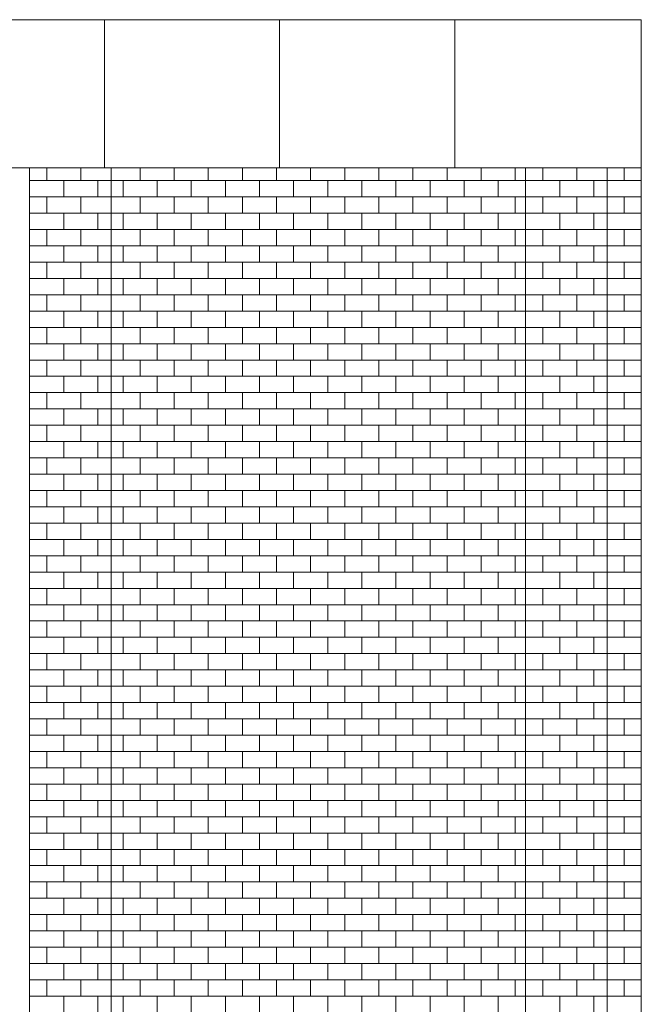
# Model space of a CAD drawing. Units: millimetres. Extents: x 276 to 11656, y 878 to 12758.
# Drawn here: x 9955 to 10374, y 9786 to 10450 of the extents above; entities that cross this region are included whole.
import ezdxf

# ---------------------------------------------------------------- set-up
doc = ezdxf.new("R2010")
doc.units = ezdxf.units.MM
for name, color, linetype, lineweight in [('+A_A_0.00', 40, 'Continuous', 0), ('+A_A_0.05', 1, 'Continuous', 0), ('+A_A_0.10', 2, 'Continuous', 0), ('+A_A_0.20', 6, 'Continuous', 0), ('+A_A_0.30', 5, 'Continuous', 0)]:
    doc.layers.add(name, color=color, linetype=linetype, lineweight=lineweight)

msp = doc.modelspace()

# ---------------------------------------------------------------- linework, layer by layer
at = {"layer": '+A_A_0.00'}
for p, q in [((10036.34, 10350.46), (10036.34, 10341.96)), ((10059.34, 10350.46), (10059.34, 10341.96)), ((10082.34, 10350.46), (10082.34, 10341.96)), ((10105.34, 10350.46), (10105.34, 10341.96)), ((10128.34, 10350.46), (10128.34, 10341.96)), ((10151.34, 10350.46), (10151.34, 10341.96)), ((10174.34, 10350.46), (10174.34, 10341.96)), ((10197.34, 10350.46), (10197.34, 10341.96)), ((10220.34, 10350.46), (10220.34, 10341.96)), ((10243.34, 10350.46), (10243.34, 10341.96)), ((10266.34, 10350.46), (10266.34, 10341.96)), ((10289.34, 10350.46), (10289.34, 10341.96)), ((10362.84, 10350.46), (10362.84, 10341.96)), ((10016.84, 10341.96), (10296.34, 10341.96)), ((10024.84, 10341.96), (10024.84, 10330.96)), ((10047.84, 10341.96), (10047.84, 10330.96)), ((10070.84, 10341.96), (10070.84, 10330.96)), ((10093.84, 10341.96), (10093.84, 10330.96)), ((10116.84, 10341.96), (10116.84, 10330.96)), ((10139.84, 10341.96), (10139.84, 10330.96)), ((10162.84, 10341.96), (10162.84, 10330.96)), ((10185.84, 10341.96), (10185.84, 10330.96)), ((10208.84, 10341.96), (10208.84, 10330.96)), ((10231.84, 10341.96), (10231.84, 10330.96)), ((10254.84, 10341.96), (10254.84, 10330.96)), ((10277.84, 10341.96), (10277.84, 10330.96)), ((10351.34, 10341.96), (10374.34, 10341.96)), ((10016.84, 10330.96), (10296.34, 10330.96)), ((10036.34, 10330.96), (10036.34, 10319.96)), ((10059.34, 10330.96), (10059.34, 10319.96)), ((10082.34, 10330.96), (10082.34, 10319.96)), ((10105.34, 10330.96), (10105.34, 10319.96)), ((10128.34, 10330.96), (10128.34, 10319.96)), ((10151.34, 10330.96), (10151.34, 10319.96)), ((10174.34, 10330.96), (10174.34, 10319.96)), ((10197.34, 10330.96), (10197.34, 10319.96)), ((10220.34, 10330.96), (10220.34, 10319.96)), ((10243.34, 10330.96), (10243.34, 10319.96)), ((10266.34, 10330.96), (10266.34, 10319.96)), ((10289.34, 10330.96), (10289.34, 10319.96)), ((10351.34, 10330.96), (10374.34, 10330.96)), ((10362.84, 10330.96), (10362.84, 10319.96)), ((10016.84, 10319.96), (10296.34, 10319.96)), ((10024.84, 10319.96), (10024.84, 10308.96)), ((10047.84, 10319.96), (10047.84, 10308.96)), ((10070.84, 10319.96), (10070.84, 10308.96)), ((10093.84, 10319.96), (10093.84, 10308.96)), ((10116.84, 10319.96), (10116.84, 10308.96)), ((10139.84, 10319.96), (10139.84, 10308.96)), ((10162.84, 10319.96), (10162.84, 10308.96)), ((10185.84, 10319.96), (10185.84, 10308.96)), ((10208.84, 10319.96), (10208.84, 10308.96)), ((10231.84, 10319.96), (10231.84, 10308.96)), ((10254.84, 10319.96), (10254.84, 10308.96)), ((10277.84, 10319.96), (10277.84, 10308.96)), ((10351.34, 10319.96), (10374.34, 10319.96)), ((10016.84, 10308.96), (10296.34, 10308.96)), ((10036.34, 10308.96), (10036.34, 10297.96)), ((10059.34, 10308.96), (10059.34, 10297.96)), ((10082.34, 10308.96), (10082.34, 10297.96)), ((10105.34, 10308.96), (10105.34, 10297.96)), ((10128.34, 10308.96), (10128.34, 10297.96)), ((10151.34, 10308.96), (10151.34, 10297.96)), ((10174.34, 10308.96), (10174.34, 10297.96)), ((10197.34, 10308.96), (10197.34, 10297.96)), ((10220.34, 10308.96), (10220.34, 10297.96)), ((10243.34, 10308.96), (10243.34, 10297.96)), ((10266.34, 10308.96), (10266.34, 10297.96)), ((10289.34, 10308.96), (10289.34, 10297.96)), ((10351.34, 10308.96), (10374.34, 10308.96)), ((10362.84, 10308.96), (10362.84, 10297.96)), ((10016.84, 10297.96), (10296.34, 10297.96)), ((10024.84, 10297.96), (10024.84, 10286.96)), ((10047.84, 10297.96), (10047.84, 10286.96)), ((10070.84, 10297.96), (10070.84, 10286.96)), ((10093.84, 10297.96), (10093.84, 10286.96)), ((10116.84, 10297.96), (10116.84, 10286.96)), ((10139.84, 10297.96), (10139.84, 10286.96)), ((10162.84, 10297.96), (10162.84, 10286.96)), ((10185.84, 10297.96), (10185.84, 10286.96)), ((10208.84, 10297.96), (10208.84, 10286.96)), ((10231.84, 10297.96), (10231.84, 10286.96)), ((10254.84, 10297.96), (10254.84, 10286.96)), ((10277.84, 10297.96), (10277.84, 10286.96)), ((10351.34, 10297.96), (10374.34, 10297.96)), ((10016.84, 10286.96), (10296.34, 10286.96)), ((10036.34, 10286.96), (10036.34, 10275.96)), ((10059.34, 10286.96), (10059.34, 10275.96)), ((10082.34, 10286.96), (10082.34, 10275.96)), ((10105.34, 10286.96), (10105.34, 10275.96)), ((10128.34, 10286.96), (10128.34, 10275.96)), ((10151.34, 10286.96), (10151.34, 10275.96)), ((10174.34, 10286.96), (10174.34, 10275.96)), ((10197.34, 10286.96), (10197.34, 10275.96)), ((10220.34, 10286.96), (10220.34, 10275.96)), ((10243.34, 10286.96), (10243.34, 10275.96)), ((10266.34, 10286.96), (10266.34, 10275.96)), ((10289.34, 10286.96), (10289.34, 10275.96)), ((10351.34, 10286.96), (10374.34, 10286.96)), ((10362.84, 10286.96), (10362.84, 10275.96)), ((10016.84, 10275.96), (10296.34, 10275.96)), ((10024.84, 10275.96), (10024.84, 10264.96)), ((10047.84, 10275.96), (10047.84, 10264.96)), ((10070.84, 10275.96), (10070.84, 10264.96)), ((10093.84, 10275.96), (10093.84, 10264.96)), ((10116.84, 10275.96), (10116.84, 10264.96)), ((10139.84, 10275.96), (10139.84, 10264.96)), ((10162.84, 10275.96), (10162.84, 10264.96)), ((10185.84, 10275.96), (10185.84, 10264.96)), ((10208.84, 10275.96), (10208.84, 10264.96)), ((10231.84, 10275.96), (10231.84, 10264.96)), ((10254.84, 10275.96), (10254.84, 10264.96)), ((10277.84, 10275.96), (10277.84, 10264.96)), ((10351.34, 10275.96), (10374.34, 10275.96)), ((10016.84, 10264.96), (10296.34, 10264.96)), ((10036.34, 10264.96), (10036.34, 10253.96)), ((10059.34, 10264.96), (10059.34, 10253.96)), ((10082.34, 10264.96), (10082.34, 10253.96)), ((10105.34, 10264.96), (10105.34, 10253.96)), ((10128.34, 10264.96), (10128.34, 10253.96)), ((10151.34, 10264.96), (10151.34, 10253.96)), ((10174.34, 10264.96), (10174.34, 10253.96)), ((10197.34, 10264.96), (10197.34, 10253.96)), ((10220.34, 10264.96), (10220.34, 10253.96)), ((10243.34, 10264.96), (10243.34, 10253.96)), ((10266.34, 10264.96), (10266.34, 10253.96)), ((10289.34, 10264.96), (10289.34, 10253.96)), ((10351.34, 10264.96), (10374.34, 10264.96)), ((10362.84, 10264.96), (10362.84, 10253.96)), ((10016.84, 10253.96), (10296.34, 10253.96)), ((10024.84, 10253.96), (10024.84, 10242.96)), ((10047.84, 10253.96), (10047.84, 10242.96)), ((10070.84, 10253.96), (10070.84, 10242.96)), ((10093.84, 10253.96), (10093.84, 10242.96)), ((10116.84, 10253.96), (10116.84, 10242.96)), ((10139.84, 10253.96), (10139.84, 10242.96)), ((10162.84, 10253.96), (10162.84, 10242.96)), ((10185.84, 10253.96), (10185.84, 10242.96)), ((10208.84, 10253.96), (10208.84, 10242.96)), ((10231.84, 10253.96), (10231.84, 10242.96)), ((10254.84, 10253.96), (10254.84, 10242.96)), ((10277.84, 10253.96), (10277.84, 10242.96)), ((10351.34, 10253.96), (10374.34, 10253.96)), ((10016.84, 10242.96), (10296.34, 10242.96)), ((10036.34, 10242.96), (10036.34, 10231.96)), ((10059.34, 10242.96), (10059.34, 10231.96)), ((10082.34, 10242.96), (10082.34, 10231.96)), ((10105.34, 10242.96), (10105.34, 10231.96)), ((10128.34, 10242.96), (10128.34, 10231.96)), ((10151.34, 10242.96), (10151.34, 10231.96)), ((10174.34, 10242.96), (10174.34, 10231.96)), ((10197.34, 10242.96), (10197.34, 10231.96)), ((10220.34, 10242.96), (10220.34, 10231.96)), ((10243.34, 10242.96), (10243.34, 10231.96)), ((10266.34, 10242.96), (10266.34, 10231.96)), ((10289.34, 10242.96), (10289.34, 10231.96)), ((10351.34, 10242.96), (10374.34, 10242.96)), ((10362.84, 10242.96), (10362.84, 10231.96)), ((10016.84, 10231.96), (10296.34, 10231.96)), ((10024.84, 10231.96), (10024.84, 10220.96)), ((10047.84, 10231.96), (10047.84, 10220.96)), ((10070.84, 10231.96), (10070.84, 10220.96)), ((10093.84, 10231.96), (10093.84, 10220.96)), ((10116.84, 10231.96), (10116.84, 10220.96)), ((10139.84, 10231.96), (10139.84, 10220.96)), ((10162.84, 10231.96), (10162.84, 10220.96)), ((10185.84, 10231.96), (10185.84, 10220.96)), ((10208.84, 10231.96), (10208.84, 10220.96)), ((10231.84, 10231.96), (10231.84, 10220.96)), ((10254.84, 10231.96), (10254.84, 10220.96)), ((10277.84, 10231.96), (10277.84, 10220.96)), ((10351.34, 10231.96), (10374.34, 10231.96)), ((10016.84, 10220.96), (10296.34, 10220.96)), ((10036.34, 10220.96), (10036.34, 10209.96)), ((10059.34, 10220.96), (10059.34, 10209.96)), ((10082.34, 10220.96), (10082.34, 10209.96)), ((10105.34, 10220.96), (10105.34, 10209.96)), ((10128.34, 10220.96), (10128.34, 10209.96)), ((10151.34, 10220.96), (10151.34, 10209.96)), ((10174.34, 10220.96), (10174.34, 10209.96)), ((10197.34, 10220.96), (10197.34, 10209.96)), ((10220.34, 10220.96), (10220.34, 10209.96)), ((10243.34, 10220.96), (10243.34, 10209.96)), ((10266.34, 10220.96), (10266.34, 10209.96)), ((10289.34, 10220.96), (10289.34, 10209.96)), ((10351.34, 10220.96), (10374.34, 10220.96)), ((10362.84, 10220.96), (10362.84, 10209.96)), ((10016.84, 10209.96), (10296.34, 10209.96)), ((10024.84, 10209.96), (10024.84, 10198.96)), ((10047.84, 10209.96), (10047.84, 10198.96)), ((10070.84, 10209.96), (10070.84, 10198.96)), ((10093.84, 10209.96), (10093.84, 10198.96)), ((10116.84, 10209.96), (10116.84, 10198.96)), ((10139.84, 10209.96), (10139.84, 10198.96)), ((10162.84, 10209.96), (10162.84, 10198.96)), ((10185.84, 10209.96), (10185.84, 10198.96)), ((10208.84, 10209.96), (10208.84, 10198.96)), ((10231.84, 10209.96), (10231.84, 10198.96)), ((10254.84, 10209.96), (10254.84, 10198.96)), ((10277.84, 10209.96), (10277.84, 10198.96)), ((10351.34, 10209.96), (10374.34, 10209.96)), ((10016.84, 10198.96), (10296.34, 10198.96)), ((10036.34, 10198.96), (10036.34, 10187.96)), ((10059.34, 10198.96), (10059.34, 10187.96)), ((10082.34, 10198.96), (10082.34, 10187.96)), ((10105.34, 10198.96), (10105.34, 10187.96)), ((10128.34, 10198.96), (10128.34, 10187.96)), ((10151.34, 10198.96), (10151.34, 10187.96)), ((10174.34, 10198.96), (10174.34, 10187.96)), ((10197.34, 10198.96), (10197.34, 10187.96)), ((10220.34, 10198.96), (10220.34, 10187.96)), ((10243.34, 10198.96), (10243.34, 10187.96)), ((10266.34, 10198.96), (10266.34, 10187.96)), ((10289.34, 10198.96), (10289.34, 10187.96)), ((10351.34, 10198.96), (10374.34, 10198.96)), ((10362.84, 10198.96), (10362.84, 10187.96)), ((10016.84, 10187.96), (10296.34, 10187.96)), ((10024.84, 10187.96), (10024.84, 10176.96)), ((10047.84, 10187.96), (10047.84, 10176.96)), ((10070.84, 10187.96), (10070.84, 10176.96)), ((10093.84, 10187.96), (10093.84, 10176.96)), ((10116.84, 10187.96), (10116.84, 10176.96)), ((10139.84, 10187.96), (10139.84, 10176.96)), ((10162.84, 10187.96), (10162.84, 10176.96)), ((10185.84, 10187.96), (10185.84, 10176.96)), ((10208.84, 10187.96), (10208.84, 10176.96)), ((10231.84, 10187.96), (10231.84, 10176.96)), ((10254.84, 10187.96), (10254.84, 10176.96)), ((10277.84, 10187.96), (10277.84, 10176.96)), ((10351.34, 10187.96), (10374.34, 10187.96)), ((10016.84, 10176.96), (10296.34, 10176.96)), ((10036.34, 10176.96), (10036.34, 10165.96)), ((10059.34, 10176.96), (10059.34, 10165.96)), ((10082.34, 10176.96), (10082.34, 10165.96)), ((10105.34, 10176.96), (10105.34, 10165.96)), ((10128.34, 10176.96), (10128.34, 10165.96)), ((10151.34, 10176.96), (10151.34, 10165.96)), ((10174.34, 10176.96), (10174.34, 10165.96)), ((10197.34, 10176.96), (10197.34, 10165.96)), ((10220.34, 10176.96), (10220.34, 10165.96)), ((10243.34, 10176.96), (10243.34, 10165.96)), ((10266.34, 10176.96), (10266.34, 10165.96)), ((10289.34, 10176.96), (10289.34, 10165.96)), ((10351.34, 10176.96), (10374.34, 10176.96)), ((10362.84, 10176.96), (10362.84, 10165.96)), ((10016.84, 10165.96), (10296.34, 10165.96)), ((10024.84, 10165.96), (10024.84, 10154.96)), ((10047.84, 10165.96), (10047.84, 10154.96)), ((10070.84, 10165.96), (10070.84, 10154.96)), ((10093.84, 10165.96), (10093.84, 10154.96)), ((10116.84, 10165.96), (10116.84, 10154.96)), ((10139.84, 10165.96), (10139.84, 10154.96)), ((10162.84, 10165.96), (10162.84, 10154.96)), ((10185.84, 10165.96), (10185.84, 10154.96)), ((10208.84, 10165.96), (10208.84, 10154.96)), ((10231.84, 10165.96), (10231.84, 10154.96)), ((10254.84, 10165.96), (10254.84, 10154.96)), ((10277.84, 10165.96), (10277.84, 10154.96)), ((10351.34, 10165.96), (10374.34, 10165.96)), ((10016.84, 10154.96), (10296.34, 10154.96)), ((10036.34, 10154.96), (10036.34, 10143.96)), ((10059.34, 10154.96), (10059.34, 10143.96)), ((10082.34, 10154.96), (10082.34, 10143.96)), ((10105.34, 10154.96), (10105.34, 10143.96)), ((10128.34, 10154.96), (10128.34, 10143.96)), ((10151.34, 10154.96), (10151.34, 10143.96)), ((10174.34, 10154.96), (10174.34, 10143.96)), ((10197.34, 10154.96), (10197.34, 10143.96)), ((10220.34, 10154.96), (10220.34, 10143.96)), ((10243.34, 10154.96), (10243.34, 10143.96)), ((10266.34, 10154.96), (10266.34, 10143.96)), ((10289.34, 10154.96), (10289.34, 10143.96)), ((10351.34, 10154.96), (10374.34, 10154.96)), ((10362.84, 10154.96), (10362.84, 10143.96)), ((10016.84, 10143.96), (10296.34, 10143.96)), ((10024.84, 10143.96), (10024.84, 10132.96)), ((10047.84, 10143.96), (10047.84, 10132.96)), ((10070.84, 10143.96), (10070.84, 10132.96)), ((10093.84, 10143.96), (10093.84, 10132.96)), ((10116.84, 10143.96), (10116.84, 10132.96)), ((10139.84, 10143.96), (10139.84, 10132.96)), ((10162.84, 10143.96), (10162.84, 10132.96)), ((10185.84, 10143.96), (10185.84, 10132.96)), ((10208.84, 10143.96), (10208.84, 10132.96)), ((10231.84, 10143.96), (10231.84, 10132.96)), ((10254.84, 10143.96), (10254.84, 10132.96)), ((10277.84, 10143.96), (10277.84, 10132.96)), ((10351.34, 10143.96), (10374.34, 10143.96)), ((10016.84, 10132.96), (10296.34, 10132.96)), ((10036.34, 10132.96), (10036.34, 10121.96)), ((10059.34, 10132.96), (10059.34, 10121.96)), ((10082.34, 10132.96), (10082.34, 10121.96)), ((10105.34, 10132.96), (10105.34, 10121.96)), ((10128.34, 10132.96), (10128.34, 10121.96)), ((10151.34, 10132.96), (10151.34, 10121.96)), ((10174.34, 10132.96), (10174.34, 10121.96)), ((10197.34, 10132.96), (10197.34, 10121.96)), ((10220.34, 10132.96), (10220.34, 10121.96)), ((10243.34, 10132.96), (10243.34, 10121.96)), ((10266.34, 10132.96), (10266.34, 10121.96)), ((10289.34, 10132.96), (10289.34, 10121.96)), ((10351.34, 10132.96), (10374.34, 10132.96)), ((10362.84, 10132.96), (10362.84, 10121.96)), ((10016.84, 10121.96), (10296.34, 10121.96)), ((10024.84, 10121.96), (10024.84, 10110.96)), ((10047.84, 10121.96), (10047.84, 10110.96)), ((10070.84, 10121.96), (10070.84, 10110.96)), ((10093.84, 10121.96), (10093.84, 10110.96)), ((10116.84, 10121.96), (10116.84, 10110.96)), ((10139.84, 10121.96), (10139.84, 10110.96)), ((10162.84, 10121.96), (10162.84, 10110.96)), ((10185.84, 10121.96), (10185.84, 10110.96)), ((10208.84, 10121.96), (10208.84, 10110.96)), ((10231.84, 10121.96), (10231.84, 10110.96)), ((10254.84, 10121.96), (10254.84, 10110.96)), ((10277.84, 10121.96), (10277.84, 10110.96)), ((10351.34, 10121.96), (10374.34, 10121.96)), ((10016.84, 10110.96), (10296.34, 10110.96)), ((10036.34, 10110.96), (10036.34, 10099.96)), ((10059.34, 10110.96), (10059.34, 10099.96)), ((10082.34, 10110.96), (10082.34, 10099.96)), ((10105.34, 10110.96), (10105.34, 10099.96)), ((10128.34, 10110.96), (10128.34, 10099.96)), ((10151.34, 10110.96), (10151.34, 10099.96)), ((10174.34, 10110.96), (10174.34, 10099.96)), ((10197.34, 10110.96), (10197.34, 10099.96)), ((10220.34, 10110.96), (10220.34, 10099.96)), ((10243.34, 10110.96), (10243.34, 10099.96)), ((10266.34, 10110.96), (10266.34, 10099.96)), ((10289.34, 10110.96), (10289.34, 10099.96)), ((10351.34, 10110.96), (10374.34, 10110.96)), ((10362.84, 10110.96), (10362.84, 10099.96)), ((10016.84, 10099.96), (10296.34, 10099.96)), ((10024.84, 10099.96), (10024.84, 10088.96)), ((10047.84, 10099.96), (10047.84, 10088.96)), ((10070.84, 10099.96), (10070.84, 10088.96)), ((10093.84, 10099.96), (10093.84, 10088.96)), ((10116.84, 10099.96), (10116.84, 10088.96)), ((10139.84, 10099.96), (10139.84, 10088.96)), ((10162.84, 10099.96), (10162.84, 10088.96)), ((10185.84, 10099.96), (10185.84, 10088.96)), ((10208.84, 10099.96), (10208.84, 10088.96)), ((10231.84, 10099.96), (10231.84, 10088.96)), ((10254.84, 10099.96), (10254.84, 10088.96)), ((10277.84, 10099.96), (10277.84, 10088.96)), ((10351.34, 10099.96), (10374.34, 10099.96)), ((10016.84, 10088.96), (10296.34, 10088.96)), ((10036.34, 10088.96), (10036.34, 10077.96)), ((10059.34, 10088.96), (10059.34, 10077.96)), ((10082.34, 10088.96), (10082.34, 10077.96)), ((10105.34, 10088.96), (10105.34, 10077.96)), ((10128.34, 10088.96), (10128.34, 10077.96)), ((10151.34, 10088.96), (10151.34, 10077.96)), ((10174.34, 10088.96), (10174.34, 10077.96)), ((10197.34, 10088.96), (10197.34, 10077.96)), ((10220.34, 10088.96), (10220.34, 10077.96)), ((10243.34, 10088.96), (10243.34, 10077.96)), ((10266.34, 10088.96), (10266.34, 10077.96)), ((10289.34, 10088.96), (10289.34, 10077.96)), ((10351.34, 10088.96), (10374.34, 10088.96)), ((10362.84, 10088.96), (10362.84, 10077.96)), ((10016.84, 10077.96), (10296.34, 10077.96)), ((10024.84, 10077.96), (10024.84, 10066.96)), ((10047.84, 10077.96), (10047.84, 10066.96)), ((10070.84, 10077.96), (10070.84, 10066.96)), ((10093.84, 10077.96), (10093.84, 10066.96)), ((10116.84, 10077.96), (10116.84, 10066.96)), ((10139.84, 10077.96), (10139.84, 10066.96)), ((10162.84, 10077.96), (10162.84, 10066.96)), ((10185.84, 10077.96), (10185.84, 10066.96)), ((10208.84, 10077.96), (10208.84, 10066.96)), ((10231.84, 10077.96), (10231.84, 10066.96)), ((10254.84, 10077.96), (10254.84, 10066.96)), ((10277.84, 10077.96), (10277.84, 10066.96)), ((10351.34, 10077.96), (10374.34, 10077.96)), ((10016.84, 10066.96), (10296.34, 10066.96)), ((10036.34, 10066.96), (10036.34, 10055.96)), ((10059.34, 10066.96), (10059.34, 10055.96)), ((10082.34, 10066.96), (10082.34, 10055.96)), ((10105.34, 10066.96), (10105.34, 10055.96)), ((10128.34, 10066.96), (10128.34, 10055.96)), ((10151.34, 10066.96), (10151.34, 10055.96)), ((10174.34, 10066.96), (10174.34, 10055.96)), ((10197.34, 10066.96), (10197.34, 10055.96)), ((10220.34, 10066.96), (10220.34, 10055.96)), ((10243.34, 10066.96), (10243.34, 10055.96)), ((10266.34, 10066.96), (10266.34, 10055.96)), ((10289.34, 10066.96), (10289.34, 10055.96)), ((10351.34, 10066.96), (10374.34, 10066.96)), ((10362.84, 10066.96), (10362.84, 10055.96)), ((10016.84, 10055.96), (10296.34, 10055.96)), ((10024.84, 10055.96), (10024.84, 10044.96)), ((10047.84, 10055.96), (10047.84, 10044.96)), ((10070.84, 10055.96), (10070.84, 10044.96)), ((10093.84, 10055.96), (10093.84, 10044.96)), ((10116.84, 10055.96), (10116.84, 10044.96)), ((10139.84, 10055.96), (10139.84, 10044.96)), ((10162.84, 10055.96), (10162.84, 10044.96)), ((10185.84, 10055.96), (10185.84, 10044.96)), ((10208.84, 10055.96), (10208.84, 10044.96)), ((10231.84, 10055.96), (10231.84, 10044.96)), ((10254.84, 10055.96), (10254.84, 10044.96)), ((10277.84, 10055.96), (10277.84, 10044.96)), ((10351.34, 10055.96), (10374.34, 10055.96)), ((10016.84, 10044.96), (10296.34, 10044.96)), ((10036.34, 10044.96), (10036.34, 10033.96)), ((10059.34, 10044.96), (10059.34, 10033.96)), ((10082.34, 10044.96), (10082.34, 10033.96)), ((10105.34, 10044.96), (10105.34, 10033.96)), ((10128.34, 10044.96), (10128.34, 10033.96)), ((10151.34, 10044.96), (10151.34, 10033.96)), ((10174.34, 10044.96), (10174.34, 10033.96)), ((10197.34, 10044.96), (10197.34, 10033.96)), ((10220.34, 10044.96), (10220.34, 10033.96)), ((10243.34, 10044.96), (10243.34, 10033.96)), ((10266.34, 10044.96), (10266.34, 10033.96)), ((10289.34, 10044.96), (10289.34, 10033.96)), ((10351.34, 10044.96), (10374.34, 10044.96)), ((10362.84, 10044.96), (10362.84, 10033.96)), ((10016.84, 10033.96), (10296.34, 10033.96)), ((10024.84, 10033.96), (10024.84, 10022.96)), ((10047.84, 10033.96), (10047.84, 10022.96)), ((10070.84, 10033.96), (10070.84, 10022.96)), ((10093.84, 10033.96), (10093.84, 10022.96)), ((10116.84, 10033.96), (10116.84, 10022.96)), ((10139.84, 10033.96), (10139.84, 10022.96)), ((10162.84, 10033.96), (10162.84, 10022.96)), ((10185.84, 10033.96), (10185.84, 10022.96)), ((10208.84, 10033.96), (10208.84, 10022.96)), ((10231.84, 10033.96), (10231.84, 10022.96)), ((10254.84, 10033.96), (10254.84, 10022.96)), ((10277.84, 10033.96), (10277.84, 10022.96)), ((10351.34, 10033.96), (10374.34, 10033.96)), ((10016.84, 10022.96), (10296.34, 10022.96)), ((10036.34, 10022.96), (10036.34, 10011.96)), ((10059.34, 10022.96), (10059.34, 10011.96)), ((10082.34, 10022.96), (10082.34, 10011.96)), ((10105.34, 10022.96), (10105.34, 10011.96)), ((10128.34, 10022.96), (10128.34, 10011.96)), ((10151.34, 10022.96), (10151.34, 10011.96)), ((10174.34, 10022.96), (10174.34, 10011.96)), ((10197.34, 10022.96), (10197.34, 10011.96)), ((10220.34, 10022.96), (10220.34, 10011.96)), ((10243.34, 10022.96), (10243.34, 10011.96)), ((10266.34, 10022.96), (10266.34, 10011.96)), ((10289.34, 10022.96), (10289.34, 10011.96)), ((10351.34, 10022.96), (10374.34, 10022.96)), ((10362.84, 10022.96), (10362.84, 10011.96)), ((10016.84, 10011.96), (10296.34, 10011.96)), ((10024.84, 10011.96), (10024.84, 10000.96)), ((10047.84, 10011.96), (10047.84, 10000.96)), ((10070.84, 10011.96), (10070.84, 10000.96)), ((10093.84, 10011.96), (10093.84, 10000.96)), ((10116.84, 10011.96), (10116.84, 10000.96)), ((10139.84, 10011.96), (10139.84, 10000.96)), ((10162.84, 10011.96), (10162.84, 10000.96)), ((10185.84, 10011.96), (10185.84, 10000.96)), ((10208.84, 10011.96), (10208.84, 10000.96)), ((10231.84, 10011.96), (10231.84, 10000.96)), ((10254.84, 10011.96), (10254.84, 10000.96)), ((10277.84, 10011.96), (10277.84, 10000.96)), ((10351.34, 10011.96), (10374.34, 10011.96)), ((10016.84, 10000.96), (10296.34, 10000.96)), ((10036.34, 10000.96), (10036.34, 9989.96)), ((10059.34, 10000.96), (10059.34, 9989.96)), ((10082.34, 10000.96), (10082.34, 9989.96)), ((10105.34, 10000.96), (10105.34, 9989.96)), ((10128.34, 10000.96), (10128.34, 9989.96)), ((10151.34, 10000.96), (10151.34, 9989.96)), ((10174.34, 10000.96), (10174.34, 9989.96)), ((10197.34, 10000.96), (10197.34, 9989.96)), ((10220.34, 10000.96), (10220.34, 9989.96)), ((10243.34, 10000.96), (10243.34, 9989.96)), ((10266.34, 10000.96), (10266.34, 9989.96)), ((10289.34, 10000.96), (10289.34, 9989.96)), ((10351.34, 10000.96), (10374.34, 10000.96)), ((10362.84, 10000.96), (10362.84, 9989.96)), ((10016.84, 9989.96), (10296.34, 9989.96)), ((10024.84, 9989.96), (10024.84, 9978.96)), ((10047.84, 9989.96), (10047.84, 9978.96)), ((10070.84, 9989.96), (10070.84, 9978.96)), ((10093.84, 9989.96), (10093.84, 9978.96)), ((10116.84, 9989.96), (10116.84, 9978.96)), ((10139.84, 9989.96), (10139.84, 9978.96)), ((10162.84, 9989.96), (10162.84, 9978.96)), ((10185.84, 9989.96), (10185.84, 9978.96)), ((10208.84, 9989.96), (10208.84, 9978.96)), ((10231.84, 9989.96), (10231.84, 9978.96)), ((10254.84, 9989.96), (10254.84, 9978.96)), ((10277.84, 9989.96), (10277.84, 9978.96)), ((10351.34, 9989.96), (10374.34, 9989.96)), ((10016.84, 9978.96), (10296.34, 9978.96)), ((10036.34, 9978.96), (10036.34, 9967.96)), ((10059.34, 9978.96), (10059.34, 9967.96)), ((10082.34, 9978.96), (10082.34, 9967.96)), ((10105.34, 9978.96), (10105.34, 9967.96)), ((10128.34, 9978.96), (10128.34, 9967.96)), ((10151.34, 9978.96), (10151.34, 9967.96)), ((10174.34, 9978.96), (10174.34, 9967.96)), ((10197.34, 9978.96), (10197.34, 9967.96)), ((10220.34, 9978.96), (10220.34, 9967.96)), ((10243.34, 9978.96), (10243.34, 9967.96)), ((10266.34, 9978.96), (10266.34, 9967.96)), ((10289.34, 9978.96), (10289.34, 9967.96)), ((10351.34, 9978.96), (10374.34, 9978.96)), ((10362.84, 9978.96), (10362.84, 9967.96)), ((10016.84, 9967.96), (10296.34, 9967.96)), ((10024.84, 9967.96), (10024.84, 9956.96)), ((10047.84, 9967.96), (10047.84, 9956.96)), ((10070.84, 9967.96), (10070.84, 9956.96)), ((10093.84, 9967.96), (10093.84, 9956.96)), ((10116.84, 9967.96), (10116.84, 9956.96)), ((10139.84, 9967.96), (10139.84, 9956.96)), ((10162.84, 9967.96), (10162.84, 9956.96)), ((10185.84, 9967.96), (10185.84, 9956.96)), ((10208.84, 9967.96), (10208.84, 9956.96)), ((10231.84, 9967.96), (10231.84, 9956.96)), ((10254.84, 9967.96), (10254.84, 9956.96)), ((10277.84, 9967.96), (10277.84, 9956.96)), ((10351.34, 9967.96), (10374.34, 9967.96)), ((10016.84, 9956.96), (10296.34, 9956.96)), ((10036.34, 9956.96), (10036.34, 9945.96)), ((10059.34, 9956.96), (10059.34, 9945.96)), ((10082.34, 9956.96), (10082.34, 9945.96)), ((10105.34, 9956.96), (10105.34, 9945.96)), ((10128.34, 9956.96), (10128.34, 9945.96)), ((10151.34, 9956.96), (10151.34, 9945.96)), ((10174.34, 9956.96), (10174.34, 9945.96)), ((10197.34, 9956.96), (10197.34, 9945.96)), ((10220.34, 9956.96), (10220.34, 9945.96)), ((10243.34, 9956.96), (10243.34, 9945.96)), ((10266.34, 9956.96), (10266.34, 9945.96)), ((10289.34, 9956.96), (10289.34, 9945.96)), ((10351.34, 9956.96), (10374.34, 9956.96)), ((10362.84, 9956.96), (10362.84, 9945.96)), ((10016.84, 9945.96), (10296.34, 9945.96)), ((10024.84, 9945.96), (10024.84, 9934.96)), ((10047.84, 9945.96), (10047.84, 9934.96)), ((10070.84, 9945.96), (10070.84, 9934.96)), ((10093.84, 9945.96), (10093.84, 9934.96)), ((10116.84, 9945.96), (10116.84, 9934.96)), ((10139.84, 9945.96), (10139.84, 9934.96)), ((10162.84, 9945.96), (10162.84, 9934.96)), ((10185.84, 9945.96), (10185.84, 9934.96)), ((10208.84, 9945.96), (10208.84, 9934.96)), ((10231.84, 9945.96), (10231.84, 9934.96)), ((10254.84, 9945.96), (10254.84, 9934.96)), ((10277.84, 9945.96), (10277.84, 9934.96)), ((10351.34, 9945.96), (10374.34, 9945.96)), ((10016.84, 9934.96), (10296.34, 9934.96)), ((10036.34, 9934.96), (10036.34, 9923.96)), ((10059.34, 9934.96), (10059.34, 9923.96)), ((10082.34, 9934.96), (10082.34, 9923.96)), ((10105.34, 9934.96), (10105.34, 9923.96)), ((10128.34, 9934.96), (10128.34, 9923.96)), ((10151.34, 9934.96), (10151.34, 9923.96)), ((10174.34, 9934.96), (10174.34, 9923.96)), ((10197.34, 9934.96), (10197.34, 9923.96)), ((10220.34, 9934.96), (10220.34, 9923.96)), ((10243.34, 9934.96), (10243.34, 9923.96)), ((10266.34, 9934.96), (10266.34, 9923.96)), ((10289.34, 9934.96), (10289.34, 9923.96)), ((10351.34, 9934.96), (10374.34, 9934.96)), ((10362.84, 9934.96), (10362.84, 9923.96)), ((10016.84, 9923.96), (10296.34, 9923.96)), ((10024.84, 9923.96), (10024.84, 9912.96)), ((10047.84, 9923.96), (10047.84, 9912.96)), ((10070.84, 9923.96), (10070.84, 9912.96)), ((10093.84, 9923.96), (10093.84, 9912.96)), ((10116.84, 9923.96), (10116.84, 9912.96)), ((10139.84, 9923.96), (10139.84, 9912.96)), ((10162.84, 9923.96), (10162.84, 9912.96)), ((10185.84, 9923.96), (10185.84, 9912.96)), ((10208.84, 9923.96), (10208.84, 9912.96)), ((10231.84, 9923.96), (10231.84, 9912.96)), ((10254.84, 9923.96), (10254.84, 9912.96)), ((10277.84, 9923.96), (10277.84, 9912.96)), ((10351.34, 9923.96), (10374.34, 9923.96)), ((10016.84, 9912.96), (10296.34, 9912.96)), ((10036.34, 9912.96), (10036.34, 9901.96)), ((10059.34, 9912.96), (10059.34, 9901.96)), ((10082.34, 9912.96), (10082.34, 9901.96)), ((10105.34, 9912.96), (10105.34, 9901.96)), ((10128.34, 9912.96), (10128.34, 9901.96)), ((10151.34, 9912.96), (10151.34, 9901.96)), ((10174.34, 9912.96), (10174.34, 9901.96)), ((10197.34, 9912.96), (10197.34, 9901.96)), ((10220.34, 9912.96), (10220.34, 9901.96)), ((10243.34, 9912.96), (10243.34, 9901.96)), ((10266.34, 9912.96), (10266.34, 9901.96)), ((10289.34, 9912.96), (10289.34, 9901.96)), ((10351.34, 9912.96), (10374.34, 9912.96)), ((10362.84, 9912.96), (10362.84, 9901.96)), ((10016.84, 9901.96), (10296.34, 9901.96)), ((10024.84, 9901.96), (10024.84, 9890.96)), ((10047.84, 9901.96), (10047.84, 9890.96)), ((10070.84, 9901.96), (10070.84, 9890.96)), ((10093.84, 9901.96), (10093.84, 9890.96)), ((10116.84, 9901.96), (10116.84, 9890.96)), ((10139.84, 9901.96), (10139.84, 9890.96)), ((10162.84, 9901.96), (10162.84, 9890.96)), ((10185.84, 9901.96), (10185.84, 9890.96)), ((10208.84, 9901.96), (10208.84, 9890.96)), ((10231.84, 9901.96), (10231.84, 9890.96)), ((10254.84, 9901.96), (10254.84, 9890.96)), ((10277.84, 9901.96), (10277.84, 9890.96)), ((10351.34, 9901.96), (10374.34, 9901.96)), ((10016.84, 9890.96), (10296.34, 9890.96)), ((10036.34, 9890.96), (10036.34, 9879.96)), ((10059.34, 9890.96), (10059.34, 9879.96)), ((10082.34, 9890.96), (10082.34, 9879.96)), ((10105.34, 9890.96), (10105.34, 9879.96)), ((10128.34, 9890.96), (10128.34, 9879.96)), ((10151.34, 9890.96), (10151.34, 9879.96)), ((10174.34, 9890.96), (10174.34, 9879.96)), ((10197.34, 9890.96), (10197.34, 9879.96)), ((10220.34, 9890.96), (10220.34, 9879.96)), ((10243.34, 9890.96), (10243.34, 9879.96)), ((10266.34, 9890.96), (10266.34, 9879.96)), ((10289.34, 9890.96), (10289.34, 9879.96)), ((10351.34, 9890.96), (10374.34, 9890.96)), ((10362.84, 9890.96), (10362.84, 9879.96)), ((10016.84, 9879.96), (10296.34, 9879.96)), ((10024.84, 9879.96), (10024.84, 9868.96)), ((10047.84, 9879.96), (10047.84, 9868.96)), ((10070.84, 9879.96), (10070.84, 9868.96)), ((10093.84, 9879.96), (10093.84, 9868.96)), ((10116.84, 9879.96), (10116.84, 9868.96)), ((10139.84, 9879.96), (10139.84, 9868.96)), ((10162.84, 9879.96), (10162.84, 9868.96)), ((10185.84, 9879.96), (10185.84, 9868.96)), ((10208.84, 9879.96), (10208.84, 9868.96)), ((10231.84, 9879.96), (10231.84, 9868.96)), ((10254.84, 9879.96), (10254.84, 9868.96)), ((10277.84, 9879.96), (10277.84, 9868.96)), ((10351.34, 9879.96), (10374.34, 9879.96)), ((10016.84, 9868.96), (10296.34, 9868.96)), ((10036.34, 9868.96), (10036.34, 9857.96)), ((10059.34, 9868.96), (10059.34, 9857.96)), ((10082.34, 9868.96), (10082.34, 9857.96)), ((10105.34, 9868.96), (10105.34, 9857.96)), ((10128.34, 9868.96), (10128.34, 9857.96)), ((10151.34, 9868.96), (10151.34, 9857.96)), ((10174.34, 9868.96), (10174.34, 9857.96)), ((10197.34, 9868.96), (10197.34, 9857.96)), ((10220.34, 9868.96), (10220.34, 9857.96)), ((10243.34, 9868.96), (10243.34, 9857.96)), ((10266.34, 9868.96), (10266.34, 9857.96)), ((10289.34, 9868.96), (10289.34, 9857.96)), ((10351.34, 9868.96), (10374.34, 9868.96)), ((10362.84, 9868.96), (10362.84, 9857.96)), ((10016.84, 9857.96), (10296.34, 9857.96)), ((10024.84, 9857.96), (10024.84, 9846.96)), ((10047.84, 9857.96), (10047.84, 9846.96)), ((10070.84, 9857.96), (10070.84, 9846.96)), ((10093.84, 9857.96), (10093.84, 9846.96)), ((10116.84, 9857.96), (10116.84, 9846.96)), ((10139.84, 9857.96), (10139.84, 9846.96)), ((10162.84, 9857.96), (10162.84, 9846.96)), ((10185.84, 9857.96), (10185.84, 9846.96)), ((10208.84, 9857.96), (10208.84, 9846.96)), ((10231.84, 9857.96), (10231.84, 9846.96)), ((10254.84, 9857.96), (10254.84, 9846.96)), ((10277.84, 9857.96), (10277.84, 9846.96)), ((10351.34, 9857.96), (10374.34, 9857.96)), ((10016.84, 9846.96), (10296.34, 9846.96)), ((10036.34, 9846.96), (10036.34, 9835.96)), ((10059.34, 9846.96), (10059.34, 9835.96)), ((10082.34, 9846.96), (10082.34, 9835.96)), ((10105.34, 9846.96), (10105.34, 9835.96)), ((10128.34, 9846.96), (10128.34, 9835.96)), ((10151.34, 9846.96), (10151.34, 9835.96)), ((10174.34, 9846.96), (10174.34, 9835.96)), ((10197.34, 9846.96), (10197.34, 9835.96)), ((10220.34, 9846.96), (10220.34, 9835.96)), ((10243.34, 9846.96), (10243.34, 9835.96)), ((10266.34, 9846.96), (10266.34, 9835.96)), ((10289.34, 9846.96), (10289.34, 9835.96)), ((10351.34, 9846.96), (10374.34, 9846.96)), ((10362.84, 9846.96), (10362.84, 9835.96)), ((10016.84, 9835.96), (10296.34, 9835.96)), ((10024.84, 9835.96), (10024.84, 9824.96)), ((10047.84, 9835.96), (10047.84, 9824.96)), ((10070.84, 9835.96), (10070.84, 9824.96)), ((10093.84, 9835.96), (10093.84, 9824.96)), ((10116.84, 9835.96), (10116.84, 9824.96)), ((10139.84, 9835.96), (10139.84, 9824.96)), ((10162.84, 9835.96), (10162.84, 9824.96)), ((10185.84, 9835.96), (10185.84, 9824.96)), ((10208.84, 9835.96), (10208.84, 9824.96)), ((10231.84, 9835.96), (10231.84, 9824.96)), ((10254.84, 9835.96), (10254.84, 9824.96)), ((10277.84, 9835.96), (10277.84, 9824.96)), ((10351.34, 9835.96), (10374.34, 9835.96)), ((10016.84, 9824.96), (10296.34, 9824.96)), ((10036.34, 9824.96), (10036.34, 9813.96)), ((10059.34, 9824.96), (10059.34, 9813.96)), ((10082.34, 9824.96), (10082.34, 9813.96)), ((10105.34, 9824.96), (10105.34, 9813.96)), ((10128.34, 9824.96), (10128.34, 9813.96)), ((10151.34, 9824.96), (10151.34, 9813.96)), ((10174.34, 9824.96), (10174.34, 9813.96)), ((10197.34, 9824.96), (10197.34, 9813.96)), ((10220.34, 9824.96), (10220.34, 9813.96)), ((10243.34, 9824.96), (10243.34, 9813.96)), ((10266.34, 9824.96), (10266.34, 9813.96)), ((10289.34, 9824.96), (10289.34, 9813.96)), ((10351.34, 9824.96), (10374.34, 9824.96)), ((10362.84, 9824.96), (10362.84, 9813.96)), ((10016.84, 9813.96), (10296.34, 9813.96)), ((10024.84, 9813.96), (10024.84, 9802.96)), ((10047.84, 9813.96), (10047.84, 9802.96)), ((10070.84, 9813.96), (10070.84, 9802.96)), ((10093.84, 9813.96), (10093.84, 9802.96)), ((10116.84, 9813.96), (10116.84, 9802.96)), ((10139.84, 9813.96), (10139.84, 9802.96)), ((10162.84, 9813.96), (10162.84, 9802.96)), ((10185.84, 9813.96), (10185.84, 9802.96)), ((10208.84, 9813.96), (10208.84, 9802.96)), ((10231.84, 9813.96), (10231.84, 9802.96)), ((10254.84, 9813.96), (10254.84, 9802.96)), ((10277.84, 9813.96), (10277.84, 9802.96)), ((10351.34, 9813.96), (10374.34, 9813.96)), ((10016.84, 9802.96), (10296.34, 9802.96)), ((10036.34, 9802.96), (10036.34, 9791.96)), ((10059.34, 9802.96), (10059.34, 9791.96)), ((10082.34, 9802.96), (10082.34, 9791.96)), ((10105.34, 9802.96), (10105.34, 9791.96)), ((10128.34, 9802.96), (10128.34, 9791.96)), ((10151.34, 9802.96), (10151.34, 9791.96)), ((10174.34, 9802.96), (10174.34, 9791.96)), ((10197.34, 9802.96), (10197.34, 9791.96)), ((10220.34, 9802.96), (10220.34, 9791.96)), ((10243.34, 9802.96), (10243.34, 9791.96)), ((10266.34, 9802.96), (10266.34, 9791.96)), ((10289.34, 9802.96), (10289.34, 9791.96)), ((10351.34, 9802.96), (10374.34, 9802.96)), ((10362.84, 9802.96), (10362.84, 9791.96)), ((10016.84, 9791.96), (10296.34, 9791.96)), ((10024.84, 9791.96), (10024.84, 9780.96)), ((10047.84, 9791.96), (10047.84, 9780.96)), ((10070.84, 9791.96), (10070.84, 9780.96)), ((10093.84, 9791.96), (10093.84, 9780.96)), ((10116.84, 9791.96), (10116.84, 9780.96)), ((10139.84, 9791.96), (10139.84, 9780.96)), ((10162.84, 9791.96), (10162.84, 9780.96)), ((10185.84, 9791.96), (10185.84, 9780.96)), ((10208.84, 9791.96), (10208.84, 9780.96)), ((10231.84, 9791.96), (10231.84, 9780.96)), ((10254.84, 9791.96), (10254.84, 9780.96)), ((10277.84, 9791.96), (10277.84, 9780.96)), ((10351.34, 9791.96), (10374.34, 9791.96))]:
    msp.add_line(p, q, dxfattribs=at)
at = {"layer": '+A_A_0.05'}
for p, q in [((9973.34, 10350.46), (9973.34, 10341.96)), ((9996.34, 10350.46), (9996.34, 10341.96)), ((10307.84, 10350.46), (10307.84, 10341.96)), ((10330.84, 10350.46), (10330.84, 10341.96)), ((9961.84, 10341.96), (10016.84, 10341.96)), ((9984.84, 10341.96), (9984.84, 10330.96)), ((10007.84, 10341.96), (10007.84, 10330.96)), ((10296.34, 10341.96), (10351.34, 10341.96)), ((10319.34, 10341.96), (10319.34, 10330.96)), ((10342.34, 10341.96), (10342.34, 10330.96)), ((9961.84, 10330.96), (10016.84, 10330.96)), ((9973.34, 10330.96), (9973.34, 10319.96)), ((9996.34, 10330.96), (9996.34, 10319.96)), ((10296.34, 10330.96), (10351.34, 10330.96)), ((10307.84, 10330.96), (10307.84, 10319.96)), ((10330.84, 10330.96), (10330.84, 10319.96)), ((9961.84, 10319.96), (10016.84, 10319.96)), ((9984.84, 10319.96), (9984.84, 10308.96)), ((10007.84, 10319.96), (10007.84, 10308.96)), ((10296.34, 10319.96), (10351.34, 10319.96)), ((10319.34, 10319.96), (10319.34, 10308.96)), ((10342.34, 10319.96), (10342.34, 10308.96)), ((9961.84, 10308.96), (10016.84, 10308.96)), ((9973.34, 10308.96), (9973.34, 10297.96)), ((9996.34, 10308.96), (9996.34, 10297.96)), ((10296.34, 10308.96), (10351.34, 10308.96)), ((10307.84, 10308.96), (10307.84, 10297.96)), ((10330.84, 10308.96), (10330.84, 10297.96)), ((9961.84, 10297.96), (10016.84, 10297.96)), ((9984.84, 10297.96), (9984.84, 10286.96)), ((10007.84, 10297.96), (10007.84, 10286.96)), ((10296.34, 10297.96), (10351.34, 10297.96)), ((10319.34, 10297.96), (10319.34, 10286.96)), ((10342.34, 10297.96), (10342.34, 10286.96)), ((9961.84, 10286.96), (10016.84, 10286.96)), ((9973.34, 10286.96), (9973.34, 10275.96)), ((9996.34, 10286.96), (9996.34, 10275.96)), ((10296.34, 10286.96), (10351.34, 10286.96)), ((10307.84, 10286.96), (10307.84, 10275.96)), ((10330.84, 10286.96), (10330.84, 10275.96)), ((9961.84, 10275.96), (10016.84, 10275.96)), ((9984.84, 10275.96), (9984.84, 10264.96)), ((10007.84, 10275.96), (10007.84, 10264.96)), ((10296.34, 10275.96), (10351.34, 10275.96)), ((10319.34, 10275.96), (10319.34, 10264.96)), ((10342.34, 10275.96), (10342.34, 10264.96)), ((9961.84, 10264.96), (10016.84, 10264.96)), ((9973.34, 10264.96), (9973.34, 10253.96)), ((9996.34, 10264.96), (9996.34, 10253.96)), ((10296.34, 10264.96), (10351.34, 10264.96)), ((10307.84, 10264.96), (10307.84, 10253.96)), ((10330.84, 10264.96), (10330.84, 10253.96)), ((9961.84, 10253.96), (10016.84, 10253.96)), ((9984.84, 10253.96), (9984.84, 10242.96)), ((10007.84, 10253.96), (10007.84, 10242.96)), ((10296.34, 10253.96), (10351.34, 10253.96)), ((10319.34, 10253.96), (10319.34, 10242.96)), ((10342.34, 10253.96), (10342.34, 10242.96)), ((9961.84, 10242.96), (10016.84, 10242.96)), ((9973.34, 10242.96), (9973.34, 10231.96)), ((9996.34, 10242.96), (9996.34, 10231.96)), ((10296.34, 10242.96), (10351.34, 10242.96)), ((10307.84, 10242.96), (10307.84, 10231.96)), ((10330.84, 10242.96), (10330.84, 10231.96)), ((9961.84, 10231.96), (10016.84, 10231.96)), ((9984.84, 10231.96), (9984.84, 10220.96)), ((10007.84, 10231.96), (10007.84, 10220.96)), ((10296.34, 10231.96), (10351.34, 10231.96)), ((10319.34, 10231.96), (10319.34, 10220.96)), ((10342.34, 10231.96), (10342.34, 10220.96)), ((9961.84, 10220.96), (10016.84, 10220.96)), ((9973.34, 10220.96), (9973.34, 10209.96)), ((9996.34, 10220.96), (9996.34, 10209.96)), ((10296.34, 10220.96), (10351.34, 10220.96)), ((10307.84, 10220.96), (10307.84, 10209.96)), ((10330.84, 10220.96), (10330.84, 10209.96)), ((9961.84, 10209.96), (10016.84, 10209.96)), ((9984.84, 10209.96), (9984.84, 10198.96)), ((10007.84, 10209.96), (10007.84, 10198.96)), ((10296.34, 10209.96), (10351.34, 10209.96)), ((10319.34, 10209.96), (10319.34, 10198.96)), ((10342.34, 10209.96), (10342.34, 10198.96)), ((9961.84, 10198.96), (10016.84, 10198.96)), ((9973.34, 10198.96), (9973.34, 10187.96)), ((9996.34, 10198.96), (9996.34, 10187.96)), ((10296.34, 10198.96), (10351.34, 10198.96)), ((10307.84, 10198.96), (10307.84, 10187.96)), ((10330.84, 10198.96), (10330.84, 10187.96)), ((9961.84, 10187.96), (10016.84, 10187.96)), ((9984.84, 10187.96), (9984.84, 10176.96)), ((10007.84, 10187.96), (10007.84, 10176.96)), ((10296.34, 10187.96), (10351.34, 10187.96)), ((10319.34, 10187.96), (10319.34, 10176.96)), ((10342.34, 10187.96), (10342.34, 10176.96)), ((9961.84, 10176.96), (10016.84, 10176.96)), ((9973.34, 10176.96), (9973.34, 10165.96)), ((9996.34, 10176.96), (9996.34, 10165.96)), ((10296.34, 10176.96), (10351.34, 10176.96)), ((10307.84, 10176.96), (10307.84, 10165.96)), ((10330.84, 10176.96), (10330.84, 10165.96)), ((9961.84, 10165.96), (10016.84, 10165.96)), ((9984.84, 10165.96), (9984.84, 10154.96)), ((10007.84, 10165.96), (10007.84, 10154.96)), ((10296.34, 10165.96), (10351.34, 10165.96)), ((10319.34, 10165.96), (10319.34, 10154.96)), ((10342.34, 10165.96), (10342.34, 10154.96)), ((9961.84, 10154.96), (10016.84, 10154.96)), ((9973.34, 10154.96), (9973.34, 10143.96)), ((9996.34, 10154.96), (9996.34, 10143.96)), ((10296.34, 10154.96), (10351.34, 10154.96)), ((10307.84, 10154.96), (10307.84, 10143.96)), ((10330.84, 10154.96), (10330.84, 10143.96)), ((9961.84, 10143.96), (10016.84, 10143.96)), ((9984.84, 10143.96), (9984.84, 10132.96)), ((10007.84, 10143.96), (10007.84, 10132.96)), ((10296.34, 10143.96), (10351.34, 10143.96)), ((10319.34, 10143.96), (10319.34, 10132.96)), ((10342.34, 10143.96), (10342.34, 10132.96)), ((9961.84, 10132.96), (10016.84, 10132.96)), ((9973.34, 10132.96), (9973.34, 10121.96)), ((9996.34, 10132.96), (9996.34, 10121.96)), ((10296.34, 10132.96), (10351.34, 10132.96)), ((10307.84, 10132.96), (10307.84, 10121.96)), ((10330.84, 10132.96), (10330.84, 10121.96)), ((9961.84, 10121.96), (10016.84, 10121.96)), ((9984.84, 10121.96), (9984.84, 10110.96)), ((10007.84, 10121.96), (10007.84, 10110.96)), ((10296.34, 10121.96), (10351.34, 10121.96)), ((10319.34, 10121.96), (10319.34, 10110.96)), ((10342.34, 10121.96), (10342.34, 10110.96)), ((9961.84, 10110.96), (10016.84, 10110.96)), ((9973.34, 10110.96), (9973.34, 10099.96)), ((9996.34, 10110.96), (9996.34, 10099.96)), ((10296.34, 10110.96), (10351.34, 10110.96)), ((10307.84, 10110.96), (10307.84, 10099.96)), ((10330.84, 10110.96), (10330.84, 10099.96)), ((9961.84, 10099.96), (10016.84, 10099.96)), ((9984.84, 10099.96), (9984.84, 10088.96)), ((10007.84, 10099.96), (10007.84, 10088.96)), ((10296.34, 10099.96), (10351.34, 10099.96)), ((10319.34, 10099.96), (10319.34, 10088.96)), ((10342.34, 10099.96), (10342.34, 10088.96)), ((9961.84, 10088.96), (10016.84, 10088.96)), ((9973.34, 10088.96), (9973.34, 10077.96)), ((9996.34, 10088.96), (9996.34, 10077.96)), ((10296.34, 10088.96), (10351.34, 10088.96)), ((10307.84, 10088.96), (10307.84, 10077.96)), ((10330.84, 10088.96), (10330.84, 10077.96)), ((9961.84, 10077.96), (10016.84, 10077.96)), ((9984.84, 10077.96), (9984.84, 10066.96)), ((10007.84, 10077.96), (10007.84, 10066.96)), ((10296.34, 10077.96), (10351.34, 10077.96)), ((10319.34, 10077.96), (10319.34, 10066.96)), ((10342.34, 10077.96), (10342.34, 10066.96)), ((9961.84, 10066.96), (10016.84, 10066.96)), ((9973.34, 10066.96), (9973.34, 10055.96)), ((9996.34, 10066.96), (9996.34, 10055.96)), ((10296.34, 10066.96), (10351.34, 10066.96)), ((10307.84, 10066.96), (10307.84, 10055.96)), ((10330.84, 10066.96), (10330.84, 10055.96)), ((9961.84, 10055.96), (10016.84, 10055.96)), ((9984.84, 10055.96), (9984.84, 10044.96)), ((10007.84, 10055.96), (10007.84, 10044.96)), ((10296.34, 10055.96), (10351.34, 10055.96)), ((10319.34, 10055.96), (10319.34, 10044.96)), ((10342.34, 10055.96), (10342.34, 10044.96)), ((9961.84, 10044.96), (10016.84, 10044.96)), ((9973.34, 10044.96), (9973.34, 10033.96)), ((9996.34, 10044.96), (9996.34, 10033.96)), ((10296.34, 10044.96), (10351.34, 10044.96)), ((10307.84, 10044.96), (10307.84, 10033.96)), ((10330.84, 10044.96), (10330.84, 10033.96)), ((9961.84, 10033.96), (10016.84, 10033.96)), ((9984.84, 10033.96), (9984.84, 10022.96)), ((10007.84, 10033.96), (10007.84, 10022.96)), ((10296.34, 10033.96), (10351.34, 10033.96)), ((10319.34, 10033.96), (10319.34, 10022.96)), ((10342.34, 10033.96), (10342.34, 10022.96)), ((9961.84, 10022.96), (10016.84, 10022.96)), ((9973.34, 10022.96), (9973.34, 10011.96)), ((9996.34, 10022.96), (9996.34, 10011.96)), ((10296.34, 10022.96), (10351.34, 10022.96)), ((10307.84, 10022.96), (10307.84, 10011.96)), ((10330.84, 10022.96), (10330.84, 10011.96)), ((9961.84, 10011.96), (10016.84, 10011.96)), ((9984.84, 10011.96), (9984.84, 10000.96)), ((10007.84, 10011.96), (10007.84, 10000.96)), ((10296.34, 10011.96), (10351.34, 10011.96)), ((10319.34, 10011.96), (10319.34, 10000.96)), ((10342.34, 10011.96), (10342.34, 10000.96)), ((9961.84, 10000.96), (10016.84, 10000.96)), ((9973.34, 10000.96), (9973.34, 9989.96)), ((9996.34, 10000.96), (9996.34, 9989.96)), ((10296.34, 10000.96), (10351.34, 10000.96)), ((10307.84, 10000.96), (10307.84, 9989.96)), ((10330.84, 10000.96), (10330.84, 9989.96)), ((9961.84, 9989.96), (10016.84, 9989.96)), ((9984.84, 9989.96), (9984.84, 9978.96)), ((10007.84, 9989.96), (10007.84, 9978.96)), ((10296.34, 9989.96), (10351.34, 9989.96)), ((10319.34, 9989.96), (10319.34, 9978.96)), ((10342.34, 9989.96), (10342.34, 9978.96)), ((9961.84, 9978.96), (10016.84, 9978.96)), ((9973.34, 9978.96), (9973.34, 9967.96)), ((9996.34, 9978.96), (9996.34, 9967.96)), ((10296.34, 9978.96), (10351.34, 9978.96)), ((10307.84, 9978.96), (10307.84, 9967.96)), ((10330.84, 9978.96), (10330.84, 9967.96)), ((9961.84, 9967.96), (10016.84, 9967.96)), ((9984.84, 9967.96), (9984.84, 9956.96)), ((10007.84, 9967.96), (10007.84, 9956.96)), ((10296.34, 9967.96), (10351.34, 9967.96)), ((10319.34, 9967.96), (10319.34, 9956.96)), ((10342.34, 9967.96), (10342.34, 9956.96)), ((9961.84, 9956.96), (10016.84, 9956.96)), ((9973.34, 9956.96), (9973.34, 9945.96)), ((9996.34, 9956.96), (9996.34, 9945.96)), ((10296.34, 9956.96), (10351.34, 9956.96)), ((10307.84, 9956.96), (10307.84, 9945.96)), ((10330.84, 9956.96), (10330.84, 9945.96)), ((9961.84, 9945.96), (10016.84, 9945.96)), ((9984.84, 9945.96), (9984.84, 9934.96)), ((10007.84, 9945.96), (10007.84, 9934.96)), ((10296.34, 9945.96), (10351.34, 9945.96)), ((10319.34, 9945.96), (10319.34, 9934.96)), ((10342.34, 9945.96), (10342.34, 9934.96)), ((9961.84, 9934.96), (10016.84, 9934.96)), ((9973.34, 9934.96), (9973.34, 9923.96)), ((9996.34, 9934.96), (9996.34, 9923.96)), ((10296.34, 9934.96), (10351.34, 9934.96)), ((10307.84, 9934.96), (10307.84, 9923.96)), ((10330.84, 9934.96), (10330.84, 9923.96)), ((9961.84, 9923.96), (10016.84, 9923.96)), ((9984.84, 9923.96), (9984.84, 9912.96)), ((10007.84, 9923.96), (10007.84, 9912.96)), ((10296.34, 9923.96), (10351.34, 9923.96)), ((10319.34, 9923.96), (10319.34, 9912.96)), ((10342.34, 9923.96), (10342.34, 9912.96)), ((9961.84, 9912.96), (10016.84, 9912.96)), ((9973.34, 9912.96), (9973.34, 9901.96)), ((9996.34, 9912.96), (9996.34, 9901.96)), ((10296.34, 9912.96), (10351.34, 9912.96)), ((10307.84, 9912.96), (10307.84, 9901.96)), ((10330.84, 9912.96), (10330.84, 9901.96)), ((9961.84, 9901.96), (10016.84, 9901.96)), ((9984.84, 9901.96), (9984.84, 9890.96)), ((10007.84, 9901.96), (10007.84, 9890.96)), ((10296.34, 9901.96), (10351.34, 9901.96)), ((10319.34, 9901.96), (10319.34, 9890.96)), ((10342.34, 9901.96), (10342.34, 9890.96)), ((9961.84, 9890.96), (10016.84, 9890.96)), ((9973.34, 9890.96), (9973.34, 9879.96)), ((9996.34, 9890.96), (9996.34, 9879.96)), ((10296.34, 9890.96), (10351.34, 9890.96)), ((10307.84, 9890.96), (10307.84, 9879.96)), ((10330.84, 9890.96), (10330.84, 9879.96)), ((9961.84, 9879.96), (10016.84, 9879.96)), ((9984.84, 9879.96), (9984.84, 9868.96)), ((10007.84, 9879.96), (10007.84, 9868.96)), ((10296.34, 9879.96), (10351.34, 9879.96)), ((10319.34, 9879.96), (10319.34, 9868.96)), ((10342.34, 9879.96), (10342.34, 9868.96)), ((9961.84, 9868.96), (10016.84, 9868.96)), ((9973.34, 9868.96), (9973.34, 9857.96)), ((9996.34, 9868.96), (9996.34, 9857.96)), ((10296.34, 9868.96), (10351.34, 9868.96)), ((10307.84, 9868.96), (10307.84, 9857.96)), ((10330.84, 9868.96), (10330.84, 9857.96)), ((9961.84, 9857.96), (10016.84, 9857.96)), ((9984.84, 9857.96), (9984.84, 9846.96)), ((10007.84, 9857.96), (10007.84, 9846.96)), ((10296.34, 9857.96), (10351.34, 9857.96)), ((10319.34, 9857.96), (10319.34, 9846.96)), ((10342.34, 9857.96), (10342.34, 9846.96)), ((9961.84, 9846.96), (10016.84, 9846.96)), ((9973.34, 9846.96), (9973.34, 9835.96)), ((9996.34, 9846.96), (9996.34, 9835.96)), ((10296.34, 9846.96), (10351.34, 9846.96)), ((10307.84, 9846.96), (10307.84, 9835.96)), ((10330.84, 9846.96), (10330.84, 9835.96)), ((9961.84, 9835.96), (10016.84, 9835.96)), ((9984.84, 9835.96), (9984.84, 9824.96)), ((10007.84, 9835.96), (10007.84, 9824.96)), ((10296.34, 9835.96), (10351.34, 9835.96)), ((10319.34, 9835.96), (10319.34, 9824.96)), ((10342.34, 9835.96), (10342.34, 9824.96)), ((9961.84, 9824.96), (10016.84, 9824.96)), ((9973.34, 9824.96), (9973.34, 9813.96)), ((9996.34, 9824.96), (9996.34, 9813.96)), ((10296.34, 9824.96), (10351.34, 9824.96)), ((10307.84, 9824.96), (10307.84, 9813.96)), ((10330.84, 9824.96), (10330.84, 9813.96)), ((9961.84, 9813.96), (10016.84, 9813.96)), ((9984.84, 9813.96), (9984.84, 9802.96)), ((10007.84, 9813.96), (10007.84, 9802.96)), ((10296.34, 9813.96), (10351.34, 9813.96)), ((10319.34, 9813.96), (10319.34, 9802.96)), ((10342.34, 9813.96), (10342.34, 9802.96)), ((9961.84, 9802.96), (10016.84, 9802.96)), ((9973.34, 9802.96), (9973.34, 9791.96)), ((9996.34, 9802.96), (9996.34, 9791.96)), ((10296.34, 9802.96), (10351.34, 9802.96)), ((10307.84, 9802.96), (10307.84, 9791.96)), ((10330.84, 9802.96), (10330.84, 9791.96)), ((9961.84, 9791.96), (10016.84, 9791.96)), ((9984.84, 9791.96), (9984.84, 9780.96)), ((10007.84, 9791.96), (10007.84, 9780.96)), ((10296.34, 9791.96), (10351.34, 9791.96)), ((10319.34, 9791.96), (10319.34, 9780.96)), ((10342.34, 9791.96), (10342.34, 9780.96))]:
    msp.add_line(p, q, dxfattribs=at)
at = {"layer": '+A_A_0.10'}
for p, q in [((10012.22, 10450.46), (10012.22, 10350.46)), ((10130.4, 10450.46), (10130.4, 10350.46)), ((10248.57, 10450.46), (10248.57, 10350.46))]:
    msp.add_line(p, q, dxfattribs=at)
at = {"layer": '+A_A_0.20'}
for p, q in [((9961.84, 9132.78), (9961.84, 10350.46)), ((10016.84, 9132.32), (10016.84, 10350.46)), ((10296.34, 9129.96), (10296.34, 10350.46)), ((10351.34, 9129.49), (10351.34, 10350.46)), ((10374.34, 9129.3), (10374.34, 10350.46))]:
    msp.add_line(p, q, dxfattribs=at)
at = {"layer": '+A_A_0.30'}
msp.add_lwpolyline([(9066.84, 10450.46), (10374.34, 10450.46), (10374.34, 10350.46), (9066.84, 10350.46)], close=True, dxfattribs=at)

doc.saveas('drawing.dxf')
